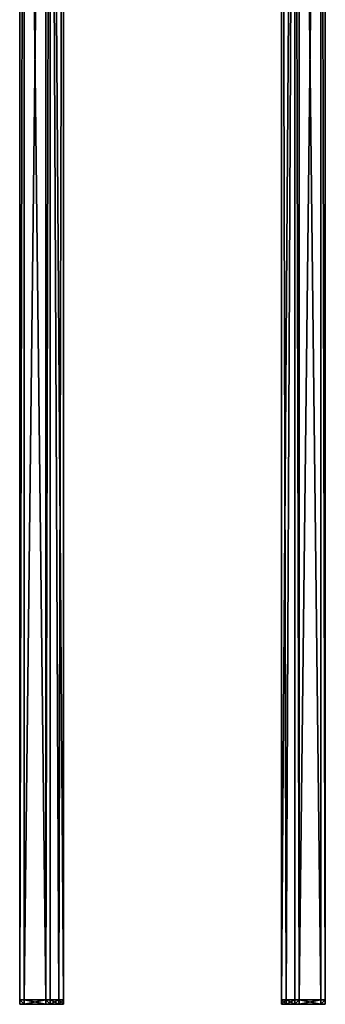
# Model space of a CAD drawing. Extents: x -0.000035 to 0.000035, y -0.00045 to 0.000001.
# Drawn here: x -0.000035 to 0.000035, y -0.00045 to -0.000224 of the extents above; entities that cross this region are included whole.
import ezdxf

# ---------------------------------------------------------------- set-up
doc = ezdxf.new("R2010")
doc.units = 0
doc.header["$MEASUREMENT"] = 0
doc.layers.add('L2', color=7, linetype='Continuous')
doc.layers.add('L3', color=7, linetype='Continuous')

msp = doc.modelspace()

# ---------------------------------------------------------------- linework, layer by layer
at = {"layer": 'L2', "color": 7}
for points in [[(0.000028, -0.000449, -0.000031), (0.000025, -0.000449, -0.000025), (0.000028, -0.000018, -0.000031)], [(0.000028, -0.000018, -0.000031), (0.000025, -0.000449, -0.000025), (0.000025, -0.000018, -0.000021)], [(0.000025, -0.000449, -0.000025), (0.000025, -0.000449, -0.000021), (0.000025, -0.000018, -0.000021)], [(0.000025, -0.000018, -0.000021), (0.000025, -0.000449, -0.000021), (0.000025, -0.000449, -0.000016)], [(0.000025, -0.000018, -0.000021), (0.000025, -0.000449, -0.000016), (0.000025, -0.000018, -0.000011)], [(0.000026, -0.000449, -0.000007), (0.000028, -0.000018, -0.000001), (0.000025, -0.000018, -0.000011)], [(0.000026, -0.000449, -0.000007), (0.000025, -0.000018, -0.000011), (0.000025, -0.000449, -0.000011)], [(0.000025, -0.000449, -0.000011), (0.000025, -0.000018, -0.000011), (0.000025, -0.000449, -0.000016)], [(0.000028, -0.000449, -0.000001), (0.000028, -0.000018, -0.000001), (0.000026, -0.000449, -0.000007)], [(0.000028, -0.000018, -0.000001), (0.000028, -0.000449, -0.000001), (0.000028, -0.000449)], [(0.000028, -0.000018, -0.000001), (0.000028, -0.000449), (0.000028, -0.000018)], [(0.000028, -0.000018), (0.000028, -0.000449), (0.000028, -0.000449)], [(0.000028, -0.000018), (0.000028, -0.000449), (0.000028, -0.000018)], [(0.000028, -0.000018), (0.000028, -0.000449), (0.000029, -0.000449)], [(0.000028, -0.000018), (0.000029, -0.000449), (0.000029, -0.000018)], [(0.000028, -0.000449, -0.000032), (0.000028, -0.000449, -0.000031), (0.000028, -0.000018, -0.000031)], [(0.000028, -0.000018, -0.000032), (0.000029, -0.000018, -0.000032), (0.000029, -0.000449, -0.000032)], [(0.000028, -0.000018, -0.000031), (0.000028, -0.000018, -0.000032), (0.000028, -0.000449, -0.000032)], [(0.000028, -0.000449, -0.000032), (0.000028, -0.000018, -0.000032), (0.000028, -0.000018, -0.000032)], [(0.000028, -0.000449, -0.000032), (0.000028, -0.000018, -0.000032), (0.000028, -0.000449, -0.000032)], [(0.000028, -0.000449, -0.000032), (0.000028, -0.000018, -0.000032), (0.000029, -0.000449, -0.000032)], [(0.000029, -0.000449), (0.000034, -0.000449), (0.000029, -0.000018)], [(0.000029, -0.000018), (0.000034, -0.000449), (0.000034, -0.000018)], [(0.000034, -0.000449, -0.000032), (0.000029, -0.000449, -0.000032), (0.000034, -0.000018, -0.000032)], [(0.000034, -0.000018, -0.000032), (0.000029, -0.000449, -0.000032), (0.000029, -0.000018, -0.000032)], [(0.000034, -0.000018), (0.000034, -0.000449), (0.000034, -0.000449)], [(0.000034, -0.000018), (0.000034, -0.000449), (0.000034, -0.000018)], [(0.000034, -0.000018), (0.000034, -0.000449), (0.000035, -0.000449)], [(0.000034, -0.000018), (0.000035, -0.000449), (0.000035, -0.000018)], [(0.000035, -0.000018, -0.000032), (0.000035, -0.000449, -0.000032), (0.000034, -0.000018, -0.000032)], [(0.000034, -0.000018, -0.000032), (0.000035, -0.000449, -0.000032), (0.000034, -0.000449, -0.000032)], [(0.000034, -0.000018, -0.000032), (0.000034, -0.000449, -0.000032), (0.000034, -0.000018, -0.000032)], [(0.000035, -0.000018), (0.000035, -0.000449), (0.000035, -0.000449, -0.000001)], [(0.000035, -0.000018), (0.000035, -0.000449, -0.000001), (0.000035, -0.000018, -0.000001)], [(0.000035, -0.000018, -0.000001), (0.000035, -0.000449, -0.000001), (0.000035, -0.000449, -0.000001)], [(0.000035, -0.000018, -0.000001), (0.000035, -0.000449, -0.000001), (0.000035, -0.000018, -0.000001)], [(0.000035, -0.000018, -0.000031), (0.000035, -0.000449, -0.000031), (0.000035, -0.000449, -0.000032)], [(0.000035, -0.000018, -0.000031), (0.000035, -0.000449, -0.000032), (0.000035, -0.000018, -0.000031)], [(0.000035, -0.000018, -0.000031), (0.000035, -0.000449, -0.000032), (0.000035, -0.000449, -0.000032)], [(0.000035, -0.000018, -0.000031), (0.000035, -0.000449, -0.000032), (0.000035, -0.000018, -0.000032)], [(0.000035, -0.000018, -0.000032), (0.000035, -0.000449, -0.000032), (0.000035, -0.000449, -0.000032)], [(0.000035, -0.000449, -0.000001), (0.000035, -0.000449, -0.000031), (0.000035, -0.000018, -0.000001)], [(0.000035, -0.000018, -0.000001), (0.000035, -0.000449, -0.000031), (0.000035, -0.000018, -0.000031)], [(0.000028, -0.000449, -0.000031), (0.000028, -0.000449, -0.000031), (0.000025, -0.000449, -0.000025)], [(0.000025, -0.000449, -0.000025), (0.000028, -0.000449, -0.000031), (0.000026, -0.000449, -0.000025)], [(0.000025, -0.000449, -0.000025), (0.000026, -0.000449, -0.000025), (0.000025, -0.000449, -0.000021)], [(0.000025, -0.000449, -0.000021), (0.000026, -0.000449, -0.000025), (0.000025, -0.000449, -0.000016)], [(0.000025, -0.000449, -0.000021), (0.000025, -0.000449, -0.000016), (0.000025, -0.000449, -0.000016)], [(0.000025, -0.000449, -0.000016), (0.000025, -0.000449, -0.000016), (0.000025, -0.000449, -0.000011)], [(0.000025, -0.000449, -0.000011), (0.000025, -0.000449, -0.000016), (0.000026, -0.000449, -0.000007)], [(0.000025, -0.000449, -0.000011), (0.000026, -0.000449, -0.000007), (0.000026, -0.000449, -0.000007)], [(0.000026, -0.00045, -0.000007), (0.000026, -0.000449, -0.000007), (0.000025, -0.00045, -0.000016)], [(0.000025, -0.00045, -0.000016), (0.000026, -0.000449, -0.000007), (0.000025, -0.000449, -0.000016)], [(0.000025, -0.00045, -0.000016), (0.000025, -0.000449, -0.000016), (0.000026, -0.00045, -0.000025)], [(0.000026, -0.00045, -0.000025), (0.000025, -0.000449, -0.000016), (0.000026, -0.000449, -0.000025)], [(0.000026, -0.00045, -0.000024), (0.000026, -0.00045, -0.000016), (0.000025, -0.00045, -0.000016)], [(0.000025, -0.00045, -0.000016), (0.000026, -0.00045, -0.000016), (0.000026, -0.00045, -0.000007)], [(0.000025, -0.00045, -0.000016), (0.000026, -0.00045, -0.000007), (0.000026, -0.00045, -0.000007)], [(0.000026, -0.00045, -0.000007), (0.000026, -0.00045, -0.000007), (0.000025, -0.00045, -0.000016)], [(0.000025, -0.00045, -0.000016), (0.000026, -0.00045, -0.000007), (0.000025, -0.00045, -0.000016)], [(0.000025, -0.00045, -0.000016), (0.000025, -0.00045, -0.000016), (0.000026, -0.00045, -0.000024)], [(0.000026, -0.00045, -0.000024), (0.000025, -0.00045, -0.000016), (0.000026, -0.00045, -0.000025)], [(0.000026, -0.000449, -0.000007), (0.000026, -0.000449, -0.000007), (0.000028, -0.000449, -0.000001)], [(0.000026, -0.000449, -0.000007), (0.000028, -0.000449, -0.000001), (0.000028, -0.000449, -0.000001)], [(0.000028, -0.00045, -0.000001), (0.000028, -0.000449, -0.000001), (0.000026, -0.00045, -0.000007)], [(0.000026, -0.00045, -0.000007), (0.000028, -0.000449, -0.000001), (0.000026, -0.000449, -0.000007)], [(0.000026, -0.00045, -0.000025), (0.000026, -0.000449, -0.000025), (0.000028, -0.00045, -0.000031)], [(0.000028, -0.00045, -0.000031), (0.000026, -0.000449, -0.000025), (0.000028, -0.000449, -0.000031)], [(0.000029, -0.00045, -0.000001), (0.000026, -0.00045, -0.000007), (0.000034, -0.00045, -0.000001)], [(0.000034, -0.00045, -0.000001), (0.000026, -0.00045, -0.000007), (0.000026, -0.00045, -0.000016)], [(0.000034, -0.00045, -0.000001), (0.000026, -0.00045, -0.000016), (0.000034, -0.00045, -0.000031)], [(0.000034, -0.00045, -0.000031), (0.000026, -0.00045, -0.000016), (0.000026, -0.00045, -0.000024)], [(0.000034, -0.00045, -0.000031), (0.000026, -0.00045, -0.000024), (0.000029, -0.00045, -0.000031)], [(0.000028, -0.00045, -0.000031), (0.000028, -0.00045, -0.000031), (0.000026, -0.00045, -0.000025)], [(0.000028, -0.00045, -0.000031), (0.000028, -0.00045, -0.000031), (0.000026, -0.00045, -0.000024)], [(0.000026, -0.00045, -0.000024), (0.000028, -0.00045, -0.000031), (0.000029, -0.00045, -0.000031)], [(0.000026, -0.00045, -0.000007), (0.000029, -0.00045, -0.000001), (0.000028, -0.00045, -0.000001)], [(0.000029, -0.00045, -0.000031), (0.000026, -0.00045, -0.000024), (0.000026, -0.00045, -0.000024)], [(0.000026, -0.00045, -0.000024), (0.000026, -0.00045, -0.000024), (0.000026, -0.00045, -0.000016)], [(0.000026, -0.00045, -0.000007), (0.000026, -0.00045, -0.000007), (0.000028, -0.00045, -0.000001)], [(0.000028, -0.00045, -0.000001), (0.000028, -0.00045, -0.000001), (0.000026, -0.00045, -0.000007)], [(0.000026, -0.00045, -0.000007), (0.000028, -0.00045, -0.000001), (0.000026, -0.00045, -0.000007)], [(0.000026, -0.00045, -0.000024), (0.000026, -0.00045, -0.000025), (0.000028, -0.00045, -0.000031)], [(0.000028, -0.00045, -0.000031), (0.000026, -0.00045, -0.000025), (0.000028, -0.00045, -0.000031)], [(0.000029, -0.000449), (0.000028, -0.00045), (0.000029, -0.00045)], [(0.000029, -0.000449), (0.000028, -0.000449), (0.000029, -0.000449)], [(0.000029, -0.000449), (0.000028, -0.000449), (0.000028, -0.000449)], [(0.000029, -0.000449), (0.000028, -0.000449), (0.000028, -0.00045)], [(0.000028, -0.000449), (0.000028, -0.000449), (0.000028, -0.000449)], [(0.000028, -0.000449), (0.000028, -0.000449), (0.000028, -0.000449)], [(0.000028, -0.000449), (0.000028, -0.000449), (0.000028, -0.00045)], [(0.000028, -0.00045), (0.000028, -0.000449), (0.000028, -0.00045)], [(0.000028, -0.00045, -0.000001), (0.000028, -0.00045), (0.000028, -0.000449, -0.000001)], [(0.000028, -0.000449, -0.000001), (0.000028, -0.00045), (0.000028, -0.000449)], [(0.000028, -0.000449, -0.000001), (0.000028, -0.000449), (0.000028, -0.000449, -0.000001)], [(0.000028, -0.000449, -0.000001), (0.000028, -0.000449), (0.000028, -0.000449)], [(0.000028, -0.000449, -0.000032), (0.000028, -0.000449, -0.000032), (0.000028, -0.000449, -0.000032)], [(0.000028, -0.000449, -0.000032), (0.000028, -0.000449, -0.000032), (0.000028, -0.000449, -0.000032)], [(0.000028, -0.00045, -0.000032), (0.000028, -0.00045, -0.000031), (0.000028, -0.000449, -0.000031)], [(0.000028, -0.000449, -0.000032), (0.000029, -0.000449, -0.000032), (0.000028, -0.000449, -0.000032)], [(0.000028, -0.000449, -0.000032), (0.000029, -0.000449, -0.000032), (0.000029, -0.000449, -0.000032)], [(0.000028, -0.000449, -0.000032), (0.000029, -0.000449, -0.000032), (0.000029, -0.000449, -0.000032)], [(0.000028, -0.000449, -0.000031), (0.000028, -0.000449, -0.000032), (0.000028, -0.000449, -0.000031)], [(0.000028, -0.000449, -0.000031), (0.000028, -0.000449, -0.000032), (0.000028, -0.000449, -0.000032)], [(0.000028, -0.000449, -0.000031), (0.000028, -0.000449, -0.000032), (0.000028, -0.00045, -0.000032)], [(0.000028, -0.00045, -0.000032), (0.000028, -0.000449, -0.000032), (0.000028, -0.000449, -0.000032)], [(0.000028, -0.00045, -0.000032), (0.000028, -0.000449, -0.000032), (0.000028, -0.00045, -0.000032)], [(0.000028, -0.00045, -0.000032), (0.000028, -0.000449, -0.000032), (0.000029, -0.000449, -0.000032)], [(0.000028, -0.00045, -0.000032), (0.000029, -0.000449, -0.000032), (0.000029, -0.00045, -0.000032)], [(0.000028, -0.00045), (0.000028, -0.00045), (0.000029, -0.00045)], [(0.000029, -0.00045), (0.000028, -0.00045), (0.000029, -0.00045, -0.000001)], [(0.000029, -0.00045, -0.000001), (0.000029, -0.00045, -0.000001), (0.000028, -0.00045, -0.000001)], [(0.000028, -0.00045, -0.000001), (0.000029, -0.00045, -0.000001), (0.000029, -0.00045, -0.000001)], [(0.000028, -0.00045, -0.000001), (0.000029, -0.00045, -0.000001), (0.000028, -0.00045, -0.000001)], [(0.000028, -0.00045, -0.000001), (0.000029, -0.00045, -0.000001), (0.000028, -0.00045)], [(0.000028, -0.00045, -0.000031), (0.000028, -0.00045, -0.000031), (0.000029, -0.00045, -0.000031)], [(0.000029, -0.00045, -0.000031), (0.000028, -0.00045, -0.000031), (0.000028, -0.00045, -0.000031)], [(0.000029, -0.00045, -0.000031), (0.000028, -0.00045, -0.000031), (0.000028, -0.00045, -0.000032)], [(0.000028, -0.00045, -0.000032), (0.000028, -0.00045, -0.000031), (0.000028, -0.00045, -0.000031)], [(0.000029, -0.00045, -0.000031), (0.000028, -0.00045, -0.000031), (0.000029, -0.00045, -0.000031)], [(0.000029, -0.00045, -0.000031), (0.000028, -0.00045, -0.000031), (0.000029, -0.00045, -0.000031)], [(0.000029, -0.00045, -0.000032), (0.000029, -0.00045, -0.000031), (0.000028, -0.00045, -0.000032)], [(0.000029, -0.00045, -0.000032), (0.000028, -0.00045, -0.000032), (0.000029, -0.00045, -0.000032)], [(0.000029, -0.00045, -0.000032), (0.000028, -0.00045, -0.000032), (0.000028, -0.00045, -0.000032)], [(0.000029, -0.00045, -0.000032), (0.000028, -0.00045, -0.000032), (0.000029, -0.00045, -0.000032)], [(0.000034, -0.000449), (0.000034, -0.000449), (0.000029, -0.000449)], [(0.000029, -0.00045), (0.000034, -0.00045), (0.000034, -0.000449)], [(0.000029, -0.00045), (0.000034, -0.000449), (0.000029, -0.000449)], [(0.000029, -0.000449), (0.000034, -0.000449), (0.000029, -0.000449)], [(0.000029, -0.000449, -0.000032), (0.000034, -0.000449, -0.000032), (0.000029, -0.000449, -0.000032)], [(0.000029, -0.000449, -0.000032), (0.000034, -0.000449, -0.000032), (0.000034, -0.00045, -0.000032)], [(0.000029, -0.000449, -0.000032), (0.000034, -0.00045, -0.000032), (0.000029, -0.000449, -0.000032)], [(0.000034, -0.00045, -0.000032), (0.000029, -0.00045, -0.000032), (0.000029, -0.000449, -0.000032)], [(0.000029, -0.00045), (0.000029, -0.00045, -0.000001), (0.000029, -0.00045, -0.000001)], [(0.000029, -0.00045, -0.000031), (0.000029, -0.00045, -0.000031), (0.000029, -0.00045, -0.000031)], [(0.000029, -0.00045, -0.000031), (0.000029, -0.00045, -0.000031), (0.000029, -0.00045, -0.000032)], [(0.000029, -0.00045, -0.000032), (0.000029, -0.00045, -0.000031), (0.000029, -0.00045, -0.000032)], [(0.000029, -0.00045, -0.000001), (0.000029, -0.00045, -0.000001), (0.000034, -0.00045, -0.000001)], [(0.000034, -0.00045, -0.000001), (0.000034, -0.00045, -0.000001), (0.000029, -0.00045, -0.000001)], [(0.000029, -0.00045, -0.000001), (0.000034, -0.00045, -0.000001), (0.000034, -0.00045)], [(0.000029, -0.00045, -0.000001), (0.000034, -0.00045), (0.000029, -0.00045)], [(0.000029, -0.00045, -0.000032), (0.000029, -0.00045, -0.000032), (0.000034, -0.00045, -0.000032)], [(0.000034, -0.00045, -0.000032), (0.000029, -0.00045, -0.000032), (0.000029, -0.00045, -0.000032)], [(0.000034, -0.00045, -0.000032), (0.000029, -0.00045, -0.000032), (0.000034, -0.00045, -0.000032)], [(0.000034, -0.00045, -0.000032), (0.000029, -0.00045, -0.000032), (0.000029, -0.00045, -0.000032)], [(0.000029, -0.00045, -0.000032), (0.000034, -0.00045, -0.000032), (0.000029, -0.00045, -0.000031)], [(0.000029, -0.00045, -0.000031), (0.000034, -0.00045, -0.000032), (0.000034, -0.00045, -0.000032)], [(0.000029, -0.00045, -0.000031), (0.000034, -0.00045, -0.000032), (0.000029, -0.00045, -0.000031)], [(0.000029, -0.00045, -0.000031), (0.000034, -0.00045, -0.000032), (0.000034, -0.00045, -0.000031)], [(0.000029, -0.00045, -0.000031), (0.000034, -0.00045, -0.000031), (0.000029, -0.00045, -0.000031)], [(0.000034, -0.000449), (0.000034, -0.000449), (0.000034, -0.00045)], [(0.000034, -0.000449), (0.000034, -0.00045), (0.000034, -0.00045)], [(0.000034, -0.000449), (0.000034, -0.000449), (0.000034, -0.000449)], [(0.000034, -0.000449), (0.000034, -0.000449), (0.000034, -0.00045)], [(0.000034, -0.000449), (0.000034, -0.00045), (0.000035, -0.000449)], [(0.000035, -0.000449), (0.000034, -0.00045), (0.000034, -0.00045, -0.000001)], [(0.000035, -0.000449), (0.000034, -0.00045, -0.000001), (0.000035, -0.000449, -0.000001)], [(0.000035, -0.000449, -0.000001), (0.000034, -0.00045, -0.000001), (0.000035, -0.00045, -0.000001)], [(0.000034, -0.000449), (0.000034, -0.000449), (0.000034, -0.000449)], [(0.000034, -0.000449), (0.000034, -0.000449), (0.000035, -0.000449)], [(0.000034, -0.000449), (0.000035, -0.000449), (0.000035, -0.000449)], [(0.000034, -0.000449), (0.000034, -0.000449), (0.000034, -0.000449)], [(0.000034, -0.000449, -0.000032), (0.000034, -0.000449, -0.000032), (0.000034, -0.000449, -0.000032)], [(0.000034, -0.00045, -0.000032), (0.000034, -0.00045, -0.000032), (0.000034, -0.000449, -0.000032)], [(0.000034, -0.000449, -0.000032), (0.000034, -0.00045, -0.000032), (0.000034, -0.000449, -0.000032)], [(0.000035, -0.000449, -0.000032), (0.000034, -0.000449, -0.000032), (0.000034, -0.000449, -0.000032)], [(0.000035, -0.000449, -0.000032), (0.000035, -0.00045, -0.000031), (0.000034, -0.00045, -0.000032)], [(0.000035, -0.000449, -0.000032), (0.000035, -0.000449, -0.000032), (0.000034, -0.000449, -0.000032)], [(0.000034, -0.000449, -0.000032), (0.000035, -0.000449, -0.000032), (0.000035, -0.000449, -0.000032)], [(0.000034, -0.000449, -0.000032), (0.000035, -0.000449, -0.000032), (0.000034, -0.000449, -0.000032)], [(0.000034, -0.000449, -0.000032), (0.000035, -0.000449, -0.000032), (0.000034, -0.00045, -0.000032)], [(0.000034, -0.000449, -0.000032), (0.000034, -0.00045, -0.000032), (0.000034, -0.00045, -0.000032)], [(0.000034, -0.00045), (0.000034, -0.00045), (0.000034, -0.00045, -0.000001)], [(0.000034, -0.00045), (0.000034, -0.00045, -0.000001), (0.000034, -0.00045, -0.000001)], [(0.000034, -0.00045, -0.000001), (0.000034, -0.00045, -0.000001), (0.000034, -0.00045, -0.000001)], [(0.000034, -0.00045, -0.000001), (0.000034, -0.00045, -0.000001), (0.000035, -0.00045, -0.000001)], [(0.000034, -0.00045, -0.000032), (0.000035, -0.00045, -0.000031), (0.000035, -0.00045, -0.000031)], [(0.000034, -0.00045, -0.000032), (0.000035, -0.00045, -0.000031), (0.000034, -0.00045, -0.000032)], [(0.000034, -0.00045, -0.000032), (0.000035, -0.00045, -0.000031), (0.000034, -0.00045, -0.000031)], [(0.000034, -0.00045, -0.000032), (0.000034, -0.00045, -0.000032), (0.000034, -0.00045, -0.000032)], [(0.000034, -0.00045, -0.000001), (0.000034, -0.00045, -0.000031), (0.000035, -0.00045, -0.000031)], [(0.000034, -0.00045, -0.000001), (0.000035, -0.00045, -0.000031), (0.000035, -0.00045, -0.000001)], [(0.000035, -0.000449, -0.000001), (0.000035, -0.00045, -0.000001), (0.000035, -0.00045, -0.000001)], [(0.000035, -0.000449), (0.000035, -0.000449), (0.000035, -0.000449, -0.000001)], [(0.000035, -0.000449), (0.000035, -0.000449, -0.000001), (0.000035, -0.000449, -0.000001)], [(0.000035, -0.000449, -0.000001), (0.000035, -0.000449, -0.000001), (0.000035, -0.00045, -0.000001)], [(0.000035, -0.000449, -0.000001), (0.000035, -0.00045, -0.000001), (0.000035, -0.000449, -0.000001)], [(0.000035, -0.000449, -0.000032), (0.000035, -0.000449, -0.000032), (0.000035, -0.000449, -0.000032)], [(0.000035, -0.000449, -0.000032), (0.000035, -0.000449, -0.000031), (0.000035, -0.000449, -0.000032)], [(0.000035, -0.000449, -0.000032), (0.000035, -0.000449, -0.000031), (0.000035, -0.00045, -0.000031)], [(0.000035, -0.00045, -0.000001), (0.000035, -0.00045, -0.000031), (0.000035, -0.000449, -0.000031)], [(0.000035, -0.00045, -0.000001), (0.000035, -0.000449, -0.000031), (0.000035, -0.000449, -0.000001)], [(0.000035, -0.00045, -0.000001), (0.000035, -0.00045, -0.000031), (0.000035, -0.00045, -0.000031)], [(0.000035, -0.00045, -0.000001), (0.000035, -0.00045, -0.000031), (0.000035, -0.00045, -0.000001)]]:
    msp.add_3dface(points, dxfattribs=at)
at = {"layer": 'L3', "color": 7}
for points in [[(-0.000034, -0.000018, -0.000032), (-0.000034, -0.000449, -0.000032), (-0.000035, -0.000449, -0.000032)], [(-0.000034, -0.000018, -0.000032), (-0.000035, -0.000449, -0.000032), (-0.000035, -0.000018, -0.000032)], [(-0.000035, -0.000018, -0.000032), (-0.000035, -0.000449, -0.000032), (-0.000035, -0.000449, -0.000031)], [(-0.000035, -0.000018, -0.000032), (-0.000035, -0.000449, -0.000031), (-0.000035, -0.000018, -0.000031)], [(-0.000035, -0.000018, -0.000031), (-0.000035, -0.000449, -0.000031), (-0.000035, -0.000449, -0.000031)], [(-0.000035, -0.000018, -0.000031), (-0.000035, -0.000449, -0.000031), (-0.000035, -0.000018, -0.000031)], [(-0.000035, -0.000018, -0.000001), (-0.000035, -0.000449, -0.000001), (-0.000035, -0.000449, -0.000001)], [(-0.000035, -0.000018, -0.000001), (-0.000035, -0.000449, -0.000001), (-0.000035, -0.000018, -0.000001)], [(-0.000035, -0.000018, -0.000001), (-0.000035, -0.000449, -0.000001), (-0.000035, -0.000449)], [(-0.000035, -0.000018, -0.000001), (-0.000035, -0.000449), (-0.000035, -0.000018)], [(-0.000035, -0.000018), (-0.000035, -0.000449), (-0.000035, -0.000449)], [(-0.000035, -0.000018), (-0.000035, -0.000449), (-0.000034, -0.000018)], [(-0.000034, -0.000018), (-0.000035, -0.000449), (-0.000034, -0.000449)], [(-0.000035, -0.000449, -0.000031), (-0.000035, -0.000449, -0.000001), (-0.000035, -0.000018, -0.000031)], [(-0.000035, -0.000018, -0.000031), (-0.000035, -0.000449, -0.000001), (-0.000035, -0.000018, -0.000001)], [(-0.000034, -0.000018, -0.000032), (-0.000034, -0.000449, -0.000032), (-0.000034, -0.000449, -0.000032)], [(-0.000034, -0.000018, -0.000032), (-0.000034, -0.000449, -0.000032), (-0.000034, -0.000018, -0.000032)], [(-0.000034, -0.000018), (-0.000034, -0.000449), (-0.000034, -0.000018)], [(-0.000029, -0.000449, -0.000032), (-0.000034, -0.000449, -0.000032), (-0.000029, -0.000018, -0.000032)], [(-0.000029, -0.000018, -0.000032), (-0.000034, -0.000449, -0.000032), (-0.000034, -0.000018, -0.000032)], [(-0.000034, -0.000449), (-0.000029, -0.000449), (-0.000034, -0.000018)], [(-0.000034, -0.000018), (-0.000029, -0.000449), (-0.000029, -0.000018)], [(-0.000028, -0.000018, -0.000032), (-0.000028, -0.000449, -0.000032), (-0.000029, -0.000449, -0.000032)], [(-0.000028, -0.000018, -0.000032), (-0.000029, -0.000449, -0.000032), (-0.000029, -0.000018, -0.000032)], [(-0.000028, -0.000018), (-0.000029, -0.000018), (-0.000029, -0.000449)], [(-0.000028, -0.000449), (-0.000028, -0.000018), (-0.000029, -0.000449)], [(-0.000028, -0.000018, -0.000031), (-0.000028, -0.000449, -0.000031), (-0.000028, -0.000449, -0.000032)], [(-0.000028, -0.000018, -0.000031), (-0.000028, -0.000449, -0.000032), (-0.000028, -0.000018, -0.000032)], [(-0.000028, -0.000018, -0.000032), (-0.000028, -0.000449, -0.000032), (-0.000028, -0.000449, -0.000032)], [(-0.000028, -0.000018, -0.000032), (-0.000028, -0.000449, -0.000032), (-0.000028, -0.000018, -0.000032)], [(-0.000028, -0.000449), (-0.000028, -0.000449, -0.000001), (-0.000028, -0.000018, -0.000001)], [(-0.000028, -0.000018, -0.000001), (-0.000028, -0.000018), (-0.000028, -0.000449)], [(-0.000028, -0.000449), (-0.000028, -0.000018), (-0.000028, -0.000018)], [(-0.000028, -0.000449), (-0.000028, -0.000018), (-0.000028, -0.000449)], [(-0.000028, -0.000449, -0.000001), (-0.000025, -0.000449, -0.000007), (-0.000028, -0.000018, -0.000001)], [(-0.000028, -0.000018, -0.000001), (-0.000025, -0.000449, -0.000007), (-0.000025, -0.000018, -0.000011)], [(-0.000028, -0.000449, -0.000031), (-0.000028, -0.000018, -0.000031), (-0.000026, -0.000449, -0.000025)], [(-0.000026, -0.000449, -0.000025), (-0.000028, -0.000018, -0.000031), (-0.000025, -0.000018, -0.000021)], [(-0.000026, -0.000449, -0.000025), (-0.000025, -0.000018, -0.000021), (-0.000025, -0.000449, -0.000021)], [(-0.000025, -0.000449, -0.000007), (-0.000025, -0.000449, -0.000011), (-0.000025, -0.000018, -0.000011)], [(-0.000025, -0.000018, -0.000011), (-0.000025, -0.000449, -0.000011), (-0.000025, -0.000449, -0.000016)], [(-0.000025, -0.000018, -0.000011), (-0.000025, -0.000449, -0.000016), (-0.000025, -0.000018, -0.000021)], [(-0.000025, -0.000449, -0.000021), (-0.000025, -0.000018, -0.000021), (-0.000025, -0.000449, -0.000016)], [(-0.000034, -0.000449, -0.000032), (-0.000034, -0.00045, -0.000032), (-0.000035, -0.000449, -0.000032)], [(-0.000035, -0.000449, -0.000032), (-0.000034, -0.00045, -0.000032), (-0.000034, -0.00045, -0.000031)], [(-0.000035, -0.000449, -0.000032), (-0.000034, -0.00045, -0.000031), (-0.000035, -0.000449, -0.000031)], [(-0.000035, -0.000449, -0.000031), (-0.000034, -0.00045, -0.000031), (-0.000035, -0.00045, -0.000031)], [(-0.000035, -0.000449, -0.000031), (-0.000035, -0.00045, -0.000031), (-0.000035, -0.00045, -0.000031)], [(-0.000034, -0.000449, -0.000032), (-0.000034, -0.000449, -0.000032), (-0.000035, -0.000449, -0.000032)], [(-0.000034, -0.000449, -0.000032), (-0.000035, -0.000449, -0.000032), (-0.000035, -0.000449, -0.000032)], [(-0.000035, -0.000449, -0.000032), (-0.000035, -0.000449, -0.000032), (-0.000035, -0.000449, -0.000031)], [(-0.000035, -0.000449, -0.000032), (-0.000035, -0.000449, -0.000031), (-0.000035, -0.000449, -0.000031)], [(-0.000035, -0.000449, -0.000031), (-0.000035, -0.000449, -0.000031), (-0.000035, -0.00045, -0.000031)], [(-0.000035, -0.000449, -0.000031), (-0.000035, -0.00045, -0.000031), (-0.000035, -0.000449, -0.000031)], [(-0.000035, -0.000449), (-0.000035, -0.000449, -0.000001), (-0.000035, -0.000449, -0.000001)], [(-0.000035, -0.000449), (-0.000034, -0.000449), (-0.000034, -0.000449)], [(-0.000035, -0.000449, -0.000001), (-0.000035, -0.000449, -0.000001), (-0.000035, -0.000449, -0.000001)], [(-0.000035, -0.000449, -0.000001), (-0.000035, -0.000449, -0.000001), (-0.000035, -0.00045, -0.000001)], [(-0.000035, -0.000449, -0.000001), (-0.000035, -0.00045, -0.000001), (-0.000034, -0.00045, -0.000001)], [(-0.000035, -0.000449), (-0.000035, -0.000449), (-0.000034, -0.000449)], [(-0.000034, -0.000449), (-0.000035, -0.000449), (-0.000035, -0.000449, -0.000001)], [(-0.000034, -0.000449), (-0.000035, -0.000449, -0.000001), (-0.000034, -0.000449)], [(-0.000034, -0.000449), (-0.000035, -0.000449, -0.000001), (-0.000034, -0.00045, -0.000001)], [(-0.000035, -0.00045, -0.000031), (-0.000035, -0.00045, -0.000001), (-0.000035, -0.000449, -0.000001)], [(-0.000035, -0.00045, -0.000031), (-0.000035, -0.000449, -0.000001), (-0.000035, -0.000449, -0.000031)], [(-0.000034, -0.00045, -0.000031), (-0.000034, -0.00045, -0.000031), (-0.000035, -0.00045, -0.000031)], [(-0.000034, -0.00045, -0.000001), (-0.000035, -0.00045, -0.000001), (-0.000035, -0.00045, -0.000001)], [(-0.000034, -0.00045, -0.000001), (-0.000035, -0.00045, -0.000001), (-0.000034, -0.00045, -0.000001)], [(-0.000034, -0.00045, -0.000001), (-0.000035, -0.00045, -0.000001), (-0.000034, -0.00045, -0.000001)], [(-0.000034, -0.00045, -0.000031), (-0.000034, -0.00045, -0.000001), (-0.000035, -0.00045, -0.000001)], [(-0.000034, -0.00045, -0.000031), (-0.000035, -0.00045, -0.000001), (-0.000035, -0.00045, -0.000031)], [(-0.000035, -0.00045, -0.000031), (-0.000035, -0.00045, -0.000001), (-0.000035, -0.00045, -0.000001)], [(-0.000035, -0.00045, -0.000031), (-0.000035, -0.00045, -0.000001), (-0.000035, -0.00045, -0.000031)], [(-0.000034, -0.000449, -0.000032), (-0.000034, -0.000449, -0.000032), (-0.000034, -0.00045, -0.000032)], [(-0.000034, -0.000449, -0.000032), (-0.000034, -0.00045, -0.000032), (-0.000034, -0.00045, -0.000032)], [(-0.000034, -0.000449, -0.000032), (-0.000034, -0.000449, -0.000032), (-0.000034, -0.000449, -0.000032)], [(-0.000034, -0.000449, -0.000032), (-0.000034, -0.000449, -0.000032), (-0.000034, -0.00045, -0.000032)], [(-0.000034, -0.000449, -0.000032), (-0.000034, -0.000449, -0.000032), (-0.000034, -0.000449, -0.000032)], [(-0.000034, -0.000449, -0.000032), (-0.000034, -0.000449, -0.000032), (-0.000034, -0.000449, -0.000032)], [(-0.000034, -0.000449), (-0.000034, -0.000449), (-0.000034, -0.000449)], [(-0.000034, -0.00045), (-0.000034, -0.00045), (-0.000034, -0.000449)], [(-0.000034, -0.000449), (-0.000034, -0.00045), (-0.000034, -0.000449)], [(-0.000034, -0.000449), (-0.000034, -0.00045, -0.000001), (-0.000034, -0.00045)], [(-0.000034, -0.000449, -0.000032), (-0.000034, -0.000449, -0.000032), (-0.000029, -0.000449, -0.000032)], [(-0.000029, -0.00045, -0.000032), (-0.000034, -0.00045, -0.000032), (-0.000034, -0.000449, -0.000032)], [(-0.000029, -0.00045, -0.000032), (-0.000034, -0.000449, -0.000032), (-0.000029, -0.000449, -0.000032)], [(-0.000029, -0.000449, -0.000032), (-0.000034, -0.000449, -0.000032), (-0.000029, -0.000449, -0.000032)], [(-0.000029, -0.000449), (-0.000034, -0.000449), (-0.000029, -0.000449)], [(-0.000029, -0.000449), (-0.000034, -0.000449), (-0.000034, -0.00045)], [(-0.000029, -0.000449), (-0.000034, -0.00045), (-0.000029, -0.000449)], [(-0.000034, -0.00045), (-0.000029, -0.00045), (-0.000029, -0.000449)], [(-0.000034, -0.00045, -0.000032), (-0.000034, -0.00045, -0.000032), (-0.000034, -0.00045, -0.000031)], [(-0.000034, -0.00045, -0.000032), (-0.000034, -0.00045, -0.000031), (-0.000034, -0.00045, -0.000031)], [(-0.000034, -0.00045, -0.000031), (-0.000034, -0.00045, -0.000031), (-0.000034, -0.00045, -0.000031)], [(-0.000034, -0.00045), (-0.000034, -0.00045, -0.000001), (-0.000034, -0.00045, -0.000001)], [(-0.000029, -0.00045, -0.000031), (-0.000029, -0.00045, -0.000031), (-0.000034, -0.00045, -0.000031)], [(-0.000034, -0.00045, -0.000031), (-0.000034, -0.00045, -0.000031), (-0.000029, -0.00045, -0.000031)], [(-0.000029, -0.00045, -0.000031), (-0.000034, -0.00045, -0.000031), (-0.000034, -0.00045, -0.000032)], [(-0.000029, -0.00045, -0.000031), (-0.000034, -0.00045, -0.000032), (-0.000029, -0.00045, -0.000032)], [(-0.000029, -0.00045), (-0.000029, -0.00045), (-0.000034, -0.00045)], [(-0.000034, -0.00045), (-0.000029, -0.00045), (-0.000029, -0.00045)], [(-0.000034, -0.00045), (-0.000029, -0.00045), (-0.000034, -0.00045)], [(-0.000034, -0.00045), (-0.000029, -0.00045), (-0.000029, -0.00045)], [(-0.000029, -0.00045), (-0.000034, -0.00045), (-0.000029, -0.00045, -0.000001)], [(-0.000029, -0.00045, -0.000001), (-0.000034, -0.00045), (-0.000034, -0.00045, -0.000001)], [(-0.000029, -0.00045, -0.000001), (-0.000034, -0.00045, -0.000001), (-0.000029, -0.00045, -0.000001)], [(-0.000029, -0.00045, -0.000001), (-0.000034, -0.00045, -0.000001), (-0.000034, -0.00045, -0.000001)], [(-0.000029, -0.00045, -0.000001), (-0.000034, -0.00045, -0.000001), (-0.000029, -0.00045, -0.000001)], [(-0.000029, -0.00045, -0.000031), (-0.000026, -0.00045, -0.000025), (-0.000034, -0.00045, -0.000031)], [(-0.000034, -0.00045, -0.000031), (-0.000026, -0.00045, -0.000025), (-0.000026, -0.00045, -0.000016)], [(-0.000034, -0.00045, -0.000031), (-0.000026, -0.00045, -0.000016), (-0.000034, -0.00045, -0.000001)], [(-0.000034, -0.00045, -0.000001), (-0.000026, -0.00045, -0.000016), (-0.000026, -0.00045, -0.000008)], [(-0.000034, -0.00045, -0.000001), (-0.000026, -0.00045, -0.000008), (-0.000029, -0.00045, -0.000001)], [(-0.000029, -0.000449, -0.000032), (-0.000028, -0.00045, -0.000032), (-0.000029, -0.00045, -0.000032)], [(-0.000029, -0.000449, -0.000032), (-0.000028, -0.000449, -0.000032), (-0.000029, -0.000449, -0.000032)], [(-0.000029, -0.000449, -0.000032), (-0.000028, -0.000449, -0.000032), (-0.000028, -0.000449, -0.000032)], [(-0.000029, -0.000449, -0.000032), (-0.000028, -0.000449, -0.000032), (-0.000028, -0.00045, -0.000032)], [(-0.000028, -0.000449), (-0.000029, -0.000449), (-0.000028, -0.000449)], [(-0.000028, -0.000449), (-0.000029, -0.000449), (-0.000029, -0.000449)], [(-0.000028, -0.000449), (-0.000029, -0.000449), (-0.000029, -0.000449)], [(-0.000028, -0.00045), (-0.000028, -0.000449), (-0.000029, -0.000449)], [(-0.000028, -0.00045), (-0.000029, -0.000449), (-0.000029, -0.00045)], [(-0.000028, -0.00045, -0.000032), (-0.000028, -0.00045, -0.000032), (-0.000029, -0.00045, -0.000032)], [(-0.000029, -0.00045, -0.000032), (-0.000028, -0.00045, -0.000032), (-0.000029, -0.00045, -0.000031)], [(-0.000029, -0.00045, -0.000032), (-0.000029, -0.00045, -0.000031), (-0.000029, -0.00045, -0.000031)], [(-0.000029, -0.00045, -0.000031), (-0.000029, -0.00045, -0.000031), (-0.000028, -0.00045, -0.000031)], [(-0.000028, -0.00045, -0.000031), (-0.000029, -0.00045, -0.000031), (-0.000029, -0.00045, -0.000031)], [(-0.000028, -0.00045, -0.000031), (-0.000029, -0.00045, -0.000031), (-0.000028, -0.00045, -0.000031)], [(-0.000028, -0.00045, -0.000031), (-0.000029, -0.00045, -0.000031), (-0.000028, -0.00045, -0.000032)], [(-0.000028, -0.00045, -0.000001), (-0.000028, -0.00045, -0.000001), (-0.000029, -0.00045, -0.000001)], [(-0.000029, -0.00045, -0.000001), (-0.000028, -0.00045, -0.000001), (-0.000028, -0.00045, -0.000001)], [(-0.000029, -0.00045, -0.000001), (-0.000028, -0.00045, -0.000001), (-0.000028, -0.00045)], [(-0.000029, -0.00045, -0.000001), (-0.000028, -0.00045, -0.000001), (-0.000029, -0.00045, -0.000001)], [(-0.000029, -0.00045, -0.000001), (-0.000028, -0.00045, -0.000001), (-0.000029, -0.00045, -0.000001)], [(-0.000029, -0.00045, -0.000001), (-0.000029, -0.00045, -0.000001), (-0.000029, -0.00045, -0.000001)], [(-0.000029, -0.00045, -0.000001), (-0.000029, -0.00045, -0.000001), (-0.000029, -0.00045)], [(-0.000029, -0.00045), (-0.000029, -0.00045, -0.000001), (-0.000029, -0.00045)], [(-0.000029, -0.00045), (-0.000029, -0.00045, -0.000001), (-0.000028, -0.00045)], [(-0.000029, -0.00045), (-0.000028, -0.00045), (-0.000029, -0.00045)], [(-0.000029, -0.00045), (-0.000028, -0.00045), (-0.000028, -0.00045)], [(-0.000029, -0.00045), (-0.000028, -0.00045), (-0.000029, -0.00045)], [(-0.000026, -0.00045, -0.000008), (-0.000028, -0.00045, -0.000001), (-0.000029, -0.00045, -0.000001)], [(-0.000026, -0.00045, -0.000025), (-0.000029, -0.00045, -0.000031), (-0.000028, -0.00045, -0.000031)], [(-0.000029, -0.00045, -0.000001), (-0.000026, -0.00045, -0.000008), (-0.000026, -0.00045, -0.000008)], [(-0.000028, -0.000449, -0.000032), (-0.000028, -0.000449, -0.000032), (-0.000028, -0.000449, -0.000032)], [(-0.000028, -0.000449, -0.000032), (-0.000028, -0.000449, -0.000032), (-0.000028, -0.000449, -0.000032)], [(-0.000028, -0.000449, -0.000032), (-0.000028, -0.000449, -0.000032), (-0.000028, -0.00045, -0.000032)], [(-0.000028, -0.00045, -0.000032), (-0.000028, -0.000449, -0.000032), (-0.000028, -0.00045, -0.000032)], [(-0.000028, -0.00045, -0.000031), (-0.000028, -0.00045, -0.000032), (-0.000028, -0.000449, -0.000031)], [(-0.000028, -0.000449, -0.000031), (-0.000028, -0.00045, -0.000032), (-0.000028, -0.000449, -0.000032)], [(-0.000028, -0.000449, -0.000031), (-0.000028, -0.000449, -0.000032), (-0.000028, -0.000449, -0.000031)], [(-0.000028, -0.000449, -0.000031), (-0.000028, -0.000449, -0.000032), (-0.000028, -0.000449, -0.000032)], [(-0.000028, -0.000449), (-0.000028, -0.000449), (-0.000028, -0.000449)], [(-0.000028, -0.000449), (-0.000028, -0.000449), (-0.000028, -0.000449)], [(-0.000028, -0.00045), (-0.000028, -0.00045, -0.000001), (-0.000028, -0.000449, -0.000001)], [(-0.000028, -0.000449, -0.000001), (-0.000028, -0.000449), (-0.000028, -0.000449, -0.000001)], [(-0.000028, -0.000449, -0.000001), (-0.000028, -0.000449), (-0.000028, -0.000449)], [(-0.000028, -0.000449, -0.000001), (-0.000028, -0.000449), (-0.000028, -0.00045)], [(-0.000028, -0.00045), (-0.000028, -0.000449), (-0.000028, -0.000449)], [(-0.000028, -0.00045), (-0.000028, -0.000449), (-0.000028, -0.00045)], [(-0.000028, -0.000449, -0.000001), (-0.000028, -0.000449, -0.000001), (-0.000025, -0.000449, -0.000007)], [(-0.000025, -0.000449, -0.000007), (-0.000028, -0.000449, -0.000001), (-0.000026, -0.000449, -0.000007)], [(-0.000026, -0.000449, -0.000025), (-0.000026, -0.000449, -0.000025), (-0.000028, -0.000449, -0.000031)], [(-0.000026, -0.000449, -0.000025), (-0.000028, -0.000449, -0.000031), (-0.000028, -0.000449, -0.000031)], [(-0.000028, -0.00045, -0.000031), (-0.000028, -0.000449, -0.000031), (-0.000026, -0.00045, -0.000025)], [(-0.000026, -0.00045, -0.000025), (-0.000028, -0.000449, -0.000031), (-0.000026, -0.000449, -0.000025)], [(-0.000026, -0.00045, -0.000007), (-0.000026, -0.000449, -0.000007), (-0.000028, -0.00045, -0.000001)], [(-0.000028, -0.00045, -0.000001), (-0.000026, -0.000449, -0.000007), (-0.000028, -0.000449, -0.000001)], [(-0.000028, -0.00045), (-0.000028, -0.00045, -0.000001), (-0.000028, -0.00045, -0.000001)], [(-0.000028, -0.00045, -0.000001), (-0.000028, -0.00045, -0.000001), (-0.000026, -0.00045, -0.000007)], [(-0.000028, -0.00045, -0.000001), (-0.000028, -0.00045, -0.000001), (-0.000026, -0.00045, -0.000008)], [(-0.000026, -0.00045, -0.000025), (-0.000026, -0.00045, -0.000025), (-0.000028, -0.00045, -0.000031)], [(-0.000028, -0.00045, -0.000031), (-0.000028, -0.00045, -0.000031), (-0.000026, -0.00045, -0.000025)], [(-0.000026, -0.00045, -0.000025), (-0.000028, -0.00045, -0.000031), (-0.000026, -0.00045, -0.000025)], [(-0.000026, -0.00045, -0.000008), (-0.000026, -0.00045, -0.000007), (-0.000028, -0.00045, -0.000001)], [(-0.000028, -0.00045, -0.000001), (-0.000026, -0.00045, -0.000007), (-0.000028, -0.00045, -0.000001)], [(-0.000025, -0.000449, -0.000007), (-0.000026, -0.000449, -0.000007), (-0.000025, -0.000449, -0.000011)], [(-0.000025, -0.000449, -0.000011), (-0.000026, -0.000449, -0.000007), (-0.000025, -0.000449, -0.000016)], [(-0.000025, -0.000449, -0.000021), (-0.000025, -0.000449, -0.000016), (-0.000026, -0.000449, -0.000025)], [(-0.000025, -0.000449, -0.000021), (-0.000026, -0.000449, -0.000025), (-0.000026, -0.000449, -0.000025)], [(-0.000026, -0.00045, -0.000025), (-0.000026, -0.000449, -0.000025), (-0.000025, -0.00045, -0.000016)], [(-0.000025, -0.00045, -0.000016), (-0.000026, -0.000449, -0.000025), (-0.000025, -0.000449, -0.000016)], [(-0.000025, -0.00045, -0.000016), (-0.000025, -0.000449, -0.000016), (-0.000026, -0.00045, -0.000007)], [(-0.000026, -0.00045, -0.000007), (-0.000025, -0.000449, -0.000016), (-0.000026, -0.000449, -0.000007)], [(-0.000026, -0.00045, -0.000008), (-0.000026, -0.00045, -0.000008), (-0.000026, -0.00045, -0.000016)], [(-0.000026, -0.00045, -0.000008), (-0.000026, -0.00045, -0.000016), (-0.000025, -0.00045, -0.000016)], [(-0.000025, -0.00045, -0.000016), (-0.000026, -0.00045, -0.000016), (-0.000026, -0.00045, -0.000025)], [(-0.000025, -0.00045, -0.000016), (-0.000026, -0.00045, -0.000025), (-0.000026, -0.00045, -0.000025)], [(-0.000026, -0.00045, -0.000025), (-0.000026, -0.00045, -0.000025), (-0.000025, -0.00045, -0.000016)], [(-0.000025, -0.00045, -0.000016), (-0.000026, -0.00045, -0.000025), (-0.000025, -0.00045, -0.000016)], [(-0.000025, -0.00045, -0.000016), (-0.000025, -0.00045, -0.000016), (-0.000026, -0.00045, -0.000008)], [(-0.000026, -0.00045, -0.000008), (-0.000025, -0.00045, -0.000016), (-0.000026, -0.00045, -0.000007)], [(-0.000025, -0.000449, -0.000011), (-0.000025, -0.000449, -0.000016), (-0.000025, -0.000449, -0.000016)], [(-0.000025, -0.000449, -0.000016), (-0.000025, -0.000449, -0.000016), (-0.000025, -0.000449, -0.000021)]]:
    msp.add_3dface(points, dxfattribs=at)

doc.saveas('drawing.dxf')
